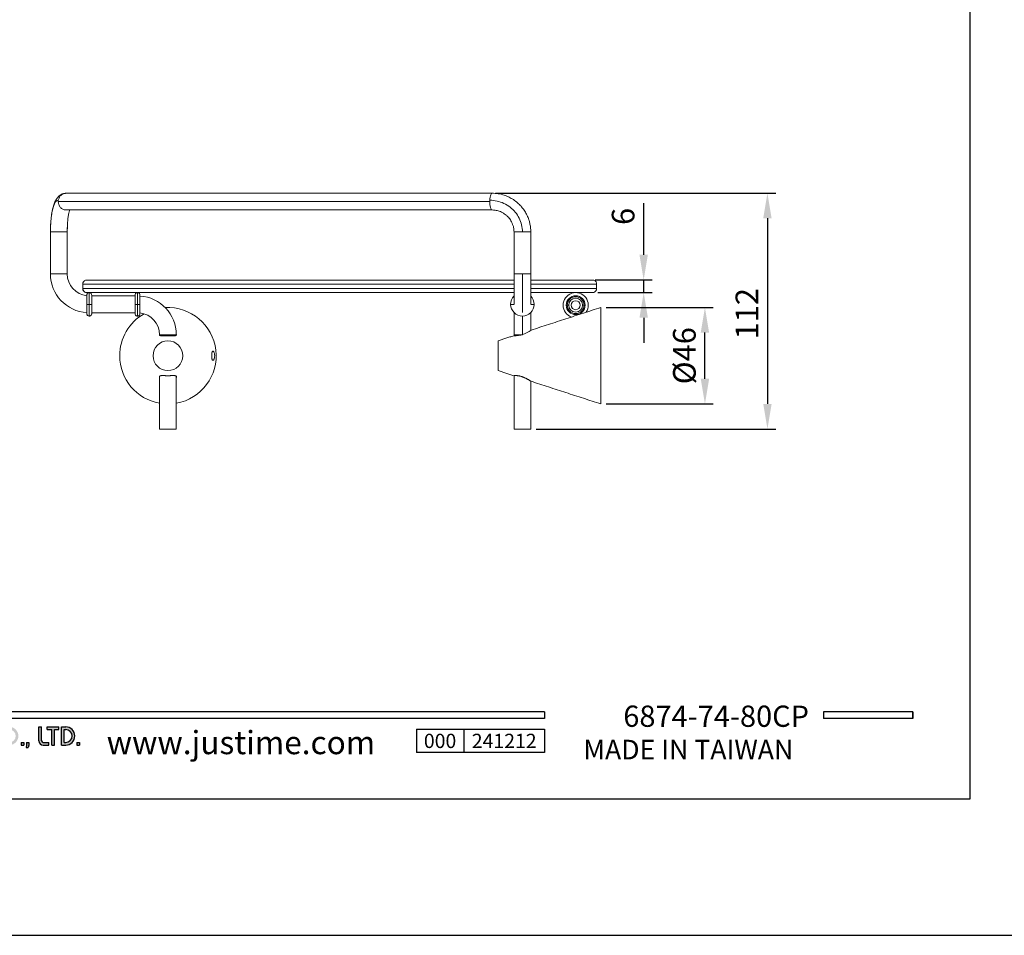
# Model space of a CAD drawing. Units: millimetres. Extents: x 11 to 662, y -470 to 929.
# Drawn here: x 99 to 217, y 632 to 741 of the extents above; entities that cross this region are included whole.
import ezdxf

# ---------------------------------------------------------------- set-up
doc = ezdxf.new("R2010")
doc.units = ezdxf.units.MM
doc.header["$PDMODE"] = 35
doc.layers.add('A5', color=136, linetype='Continuous')
doc.layers.add('DIM', color=6, linetype='Continuous')
doc.layers.add('圖紙邊界', color=1, linetype='Continuous', plot=False)
doc.styles.add('CHINA', font='simplex.shx', dxfattribs={"bigfont": 'chineset.shx'})
doc.styles.add('勝泰-2.7', font='simplex.shx', dxfattribs={"height": 2.7, "bigfont": 'chineset.shx'})
doc.dimstyles.new('正常$0', dxfattribs={"dimtxt": 2, "dimasz": 3, "dimexe": 1, "dimexo": 0.625, "dimgap": 0.75, "dimtad": 1, "dimdsep": 46, "dimtxsty": '勝泰-2.7', "dimcen": 2.5, "dimclrd": 6, "dimclre": 6, "dimclrt": 6, "dimadec": 1, "dimazin": 0, "dimtfac": 1, "dimtmove": 0, "dimatfit": 3, "dimfxl": 0, "dimarcsym": 0})

# ---------------------------------------------------------------- blocks, each defined once
blk = doc.blocks.new('*D35')
at = {"layer": 'Defpoints', "color": 0, "ltscale": 10}
for p in [(155.49, 720.78), (160.32, 692.65), (188.53, 692.65)]:
    blk.add_point(p, dxfattribs=at)
at = {"layer": 'DIM', "color": 6, "lineweight": -2, "ltscale": 10}
for p, q in [((156.12, 720.78), (189.53, 720.78)), ((188.53, 717.78), (188.53, 695.65)), ((160.95, 692.65), (189.53, 692.65))]:
    blk.add_line(p, q, dxfattribs=at)
at = {"layer": 'DIM', "color": 6, "ltscale": 10}
for points in [[(188.03, 717.78), (189.03, 717.78), (188.53, 720.78)], [(188.03, 695.65), (189.03, 695.65), (188.53, 692.65)]]:
    blk.add_solid(points, dxfattribs=at)
at = {"layer": 'DIM', "color": 6, "ltscale": 10, "insert": (186.43, 706.41), "char_height": 2.7, "attachment_point": 5, "rotation": 90, "style": '勝泰-2.7'}
blk.add_mtext('112', dxfattribs=at)
blk = doc.blocks.new('*D36')
at = {"layer": 'Defpoints', "color": 0, "ltscale": 10}
for p in [(168.67, 707.15), (181.08, 707.15), (168.67, 695.65)]:
    blk.add_point(p, dxfattribs=at)
at = {"layer": 'DIM', "color": 6, "lineweight": -2, "ltscale": 10}
for p, q in [((169.3, 707.15), (182.08, 707.15)), ((181.08, 698.65), (181.08, 704.15)), ((169.3, 695.65), (182.08, 695.65))]:
    blk.add_line(p, q, dxfattribs=at)
at = {"layer": 'DIM', "color": 6, "ltscale": 10}
for points in [[(180.58, 704.15), (181.58, 704.15), (181.08, 707.15)], [(180.58, 698.65), (181.58, 698.65), (181.08, 695.65)]]:
    blk.add_solid(points, dxfattribs=at)
at = {"layer": 'DIM', "color": 6, "ltscale": 10, "insert": (178.98, 701.4), "char_height": 2.7, "attachment_point": 5, "rotation": 90, "style": '勝泰-2.7'}
blk.add_mtext('%%C46', dxfattribs=at)
blk = doc.blocks.new('*D37')
at = {"layer": 'Defpoints', "color": 0, "ltscale": 10}
for p in [(167.39, 710.43), (173.78, 710.43), (167.67, 708.93)]:
    blk.add_point(p, dxfattribs=at)
at = {"layer": 'DIM', "color": 6, "lineweight": -2, "ltscale": 10}
for p, q in [((173.78, 713.43), (173.78, 719.6)), ((168.01, 710.43), (174.78, 710.43)), ((173.78, 708.93), (173.78, 710.43)), ((168.3, 708.93), (174.78, 708.93)), ((173.78, 705.93), (173.78, 702.93))]:
    blk.add_line(p, q, dxfattribs=at)
at = {"layer": 'DIM', "color": 6, "ltscale": 10}
for points in [[(173.28, 713.43), (174.28, 713.43), (173.78, 710.43)], [(173.28, 705.93), (174.28, 705.93), (173.78, 708.93)]]:
    blk.add_solid(points, dxfattribs=at)
at = {"layer": 'DIM', "color": 6, "ltscale": 10, "insert": (171.68, 718.01), "char_height": 2.7, "attachment_point": 5, "rotation": 90, "style": '勝泰-2.7'}
blk.add_mtext('6', dxfattribs=at)

msp = doc.modelspace()

# ---------------------------------------------------------------- hatches: boundary and pattern name
h = msp.add_hatch(color=256)
h.paths.add_polyline_path([(63.666, 657.156), (62.795, 657.156, 0.7238614), (62.49, 656.227), (63.269, 655.652, -0.7238614), (63.151, 655.295), (62.28, 655.295), (62.28, 654.978), (63.151, 654.978, 0.7238614), (63.457, 655.907), (62.678, 656.482, -0.7238614), (62.795, 656.839), (63.666, 656.839)])
h.paths.add_polyline_path([(65.646, 657.156), (65.329, 657.156), (65.329, 656.226), (64.379, 656.226), (64.379, 657.156), (64.062, 657.156), (64.062, 654.978), (64.379, 654.978), (64.379, 655.909), (65.329, 655.909), (65.329, 654.978), (65.646, 654.978)])
h.paths.add_polyline_path([(67.131, 656.839), (67.131, 657.156, 1), (67.131, 654.978), (67.131, 655.295, -0.3549192), (66.375, 655.909), (67.131, 655.909), (67.131, 656.226), (66.375, 656.226, -0.3549192)])
h.paths.add_polyline_path([(68, 657.058, 0.2703875), (67.826, 657.156, 0.4178616), (67.626, 656.958), (67.626, 654.978), (67.943, 654.978), (67.943, 656.612), (68.836, 655.077, 0.2703875), (69.009, 654.978, 0.4178616), (69.21, 655.176), (69.21, 657.156), (68.893, 657.156), (68.893, 655.523)])
h.paths.add_polyline_path([(71.673, 656.226), (70.596, 656.226), (70.596, 655.909), (71.351, 655.909, -3.815546), (71.123, 656.631), (71.367, 656.836, 6.2121022)])
h.paths.add_polyline_path([(74.239, 657.156), (72.853, 657.156), (72.853, 656.839), (73.387, 656.839), (73.387, 654.978), (73.704, 654.978), (73.704, 656.839), (74.239, 656.839)])
h.paths.add_polyline_path([(74.271, 656.364), (74.271, 654.978), (74.588, 654.978), (74.588, 656.364, -1), (75.538, 656.364), (75.538, 656.166), (74.719, 656.166), (74.719, 655.849), (75.538, 655.849), (75.538, 654.978), (75.855, 654.978), (75.855, 656.364, 1)])
h.paths.add_polyline_path([(76.733, 657.156), (76.417, 657.156), (76.417, 654.978), (76.733, 654.978)])
h.paths.add_polyline_path([(79.059, 657.156), (78.919, 657.156, 0.3988982), (78.296, 656.565), (78.296, 654.978), (78.613, 654.978), (78.613, 656.562, -0.3861013), (78.919, 656.839), (79.059, 656.839, -1), (79.059, 656.226), (78.714, 656.226), (78.714, 655.909), (79.059, 655.909, -1), (79.059, 655.295), (78.714, 655.295), (78.714, 654.978), (79.059, 654.978, 0.6888741), (79.474, 656.067, 0.6888741)])
h.paths.add_polyline_path([(80.565, 657.156), (80.425, 657.156, 0.3988982), (79.802, 656.565), (79.802, 654.978), (80.12, 654.978), (80.12, 656.562, -0.3861013), (80.425, 656.839), (80.565, 656.839, -1), (80.565, 656.226), (80.22, 656.226), (80.22, 655.909), (80.565, 655.909, -0.4142136), (80.872, 655.602), (80.872, 654.978), (81.188, 654.978), (81.188, 655.632, 0.2012648), (80.981, 656.067, 0.6888741)])
h.paths.add_polyline_path([(81.505, 656.364), (81.505, 654.978), (81.822, 654.978), (81.822, 656.364, -1), (82.772, 656.364), (82.772, 656.166), (81.953, 656.166), (81.953, 655.849), (82.772, 655.849), (82.772, 654.978), (83.089, 654.978), (83.089, 656.364, 1)])
h.paths.add_polyline_path([(84.792, 657.156), (83.92, 657.156, 0.7238614), (83.615, 656.227), (84.394, 655.652, -0.7238614), (84.277, 655.295), (83.406, 655.295), (83.406, 654.978), (84.277, 654.978, 0.7238614), (84.582, 655.907), (83.803, 656.482, -0.7238614), (83.92, 656.839), (84.792, 656.839)])
h.paths.add_polyline_path([(86.494, 657.156), (85.623, 657.156, 0.7238614), (85.318, 656.227), (86.097, 655.652, -0.7238614), (85.979, 655.295), (85.108, 655.295), (85.108, 654.978), (85.979, 654.978, 0.7238614), (86.285, 655.907), (85.506, 656.482, -0.7238614), (85.623, 656.839), (86.494, 656.839)])
h.paths.add_polyline_path([(87.128, 657.156), (86.811, 657.156), (86.811, 655.701, 0.70893), (88.098, 655.249, 0.70893), (89.385, 655.701), (89.385, 657.156), (89.068, 657.156), (89.068, 655.701, -1), (88.256, 655.701), (88.256, 657.156), (87.94, 657.156), (87.94, 655.701, -1), (87.128, 655.701)])
h.paths.add_polyline_path([(89.702, 656.364), (89.702, 654.978), (90.018, 654.978), (90.018, 656.364, -1), (90.969, 656.364), (90.969, 656.166), (90.15, 656.166), (90.15, 655.849), (90.969, 655.849), (90.969, 654.978), (91.286, 654.978), (91.286, 656.364, 1)])
h.paths.add_polyline_path([(92.365, 657.156), (92.225, 657.156, 0.3988982), (91.602, 656.565), (91.602, 654.978), (91.92, 654.978), (91.92, 656.562, -0.3861013), (92.225, 656.839), (92.365, 656.839, -1), (92.365, 656.226), (92.02, 656.226), (92.02, 655.909), (92.365, 655.909, -0.4142136), (92.672, 655.602), (92.672, 654.978), (92.988, 654.978), (92.988, 655.632, 0.2012648), (92.781, 656.067, 0.6888741)])
h.paths.add_polyline_path([(94.394, 657.156, 1), (94.394, 654.978), (94.394, 655.295, -0.3549192), (93.638, 655.909), (94.394, 655.909), (94.394, 656.226), (93.638, 656.226, -0.3549192), (94.394, 656.839)])
h.paths.add_polyline_path([(96.754, 657.156), (96.592, 657.156, 1), (96.592, 654.978), (96.754, 654.978), (96.754, 655.295), (96.592, 655.295, -1), (96.592, 656.839), (96.754, 656.839)])
h.paths.add_polyline_path([(97.07, 656.067, 1), (99.248, 656.067, 1)])
h.paths.add_polyline_path([(98.931, 656.067, -1), (97.387, 656.067, -1)], flags=16)
h.paths.add_polyline_path([(102.02, 657.156), (101.703, 657.156), (101.703, 655.493, 0.4142136), (102.218, 654.978), (102.891, 654.978), (102.891, 655.295), (102.218, 655.295, -0.4142136), (102.02, 655.493)])
h.paths.add_polyline_path([(104.079, 657.156), (102.693, 657.156), (102.693, 656.839), (103.228, 656.839), (103.228, 654.978), (103.545, 654.978), (103.545, 656.839), (104.079, 656.839)])
h.paths.add_polyline_path([(104.891, 657.156), (104.396, 657.156), (104.396, 654.978), (104.891, 654.978, 1)])
h.paths.add_polyline_path([(104.713, 656.839), (104.891, 656.839, -1), (104.891, 655.295), (104.713, 655.295)], flags=16)
h = msp.add_hatch(color=256)
h.paths.add_polyline_path([(99.882, 655.295), (99.565, 655.295), (99.565, 654.978), (99.882, 654.978)])
h.paths.add_polyline_path([(100.515, 655.295), (100.199, 655.295), (100.199, 654.978), (100.188, 654.701), (100.401, 654.701), (100.515, 654.978)])
h.paths.add_polyline_path([(106.543, 655.295), (106.227, 655.295), (106.227, 654.978), (106.543, 654.978)])

# ---------------------------------------------------------------- linework, layer by layer
at = {"color": 7, "linetype": 'Continuous', "lineweight": 15}
for p, q in [((103.997, 719.776), (155.437, 719.776)), ((104.962, 718.776), (155.7, 718.776)), ((105.075, 716.151), (103.075, 716.151)), ((159.325, 716.151), (158.325, 716.151)), ((159.325, 716.151), (160.325, 716.151)), ((105.075, 711.151), (103.075, 711.151)), ((159.325, 711.151), (158.325, 711.151)), ((160.325, 711.151), (159.325, 711.151)), ((159.325, 711.151), (159.325, 706.534)), ((106.925, 709.426), (106.925, 709.926)), ((106.934, 709.926), (158.32, 709.926)), ((158.32, 709.426), (106.934, 709.426)), ((107.7, 707.526), (107.7, 708.926)), ((113.45, 707.526), (113.45, 708.926)), ((160.324, 709.926), (168.175, 709.926)), ((168.175, 709.426), (160.324, 709.426)), ((168.175, 709.426), (168.175, 709.926)), ((107.412, 708.639), (107.412, 707.527)), ((107.987, 707.526), (107.987, 708.639)), ((113.162, 708.639), (113.162, 707.527)), ((113.737, 707.526), (113.737, 708.639)), ((107.412, 707.527), (107.412, 706.414)), ((107.7, 707.526), (107.7, 706.126)), ((107.987, 706.414), (107.987, 707.526)), ((113.162, 707.527), (113.162, 706.414)), ((113.45, 707.526), (113.45, 706.126)), ((113.737, 706.414), (113.737, 707.526)), ((168.675, 707.151), (168.675, 701.401)), ((159.325, 706.126), (159.325, 703.901)), ((116.075, 703.901), (118.075, 703.901)), ((156.425, 701.401), (156.425, 703.176)), ((158.325, 703.901), (159.325, 703.901)), ((156.425, 699.626), (156.425, 701.401)), ((168.675, 701.401), (168.675, 695.651)), ((118.075, 692.651), (116.075, 692.651)), ((160.325, 692.651), (158.325, 692.651))]:
    msp.add_line(p, q, dxfattribs=at)
for p, q in [((161.97, 658.938), (62.28, 658.938)), ((161.97, 658.938), (161.97, 658.146)), ((205.878, 658.938), (195.193, 658.938)), ((195.193, 658.938), (195.193, 658.146)), ((205.878, 658.938), (205.878, 658.146)), ((205.878, 658.938), (205.878, 658.146)), ((161.97, 658.146), (62.28, 658.146)), ((205.878, 658.146), (195.193, 658.146)), ((101.703, 657.156), (102.02, 657.156)), ((101.703, 655.493), (101.703, 657.156)), ((102.02, 655.493), (102.02, 657.156)), ((102.693, 657.156), (104.079, 657.156)), ((102.693, 656.839), (102.693, 657.156)), ((102.693, 656.839), (103.228, 656.839)), ((103.228, 654.978), (103.228, 656.839)), ((103.545, 654.978), (103.545, 656.839)), ((103.545, 656.839), (104.079, 656.839)), ((104.079, 656.839), (104.079, 657.156)), ((104.396, 654.978), (104.396, 657.156)), ((104.396, 657.156), (104.891, 657.156)), ((104.713, 655.295), (104.713, 656.839)), ((104.713, 656.839), (104.891, 656.839)), ((146.683, 656.881), (161.97, 656.881)), ((146.683, 656.881), (146.683, 654.082)), ((152.341, 656.881), (152.341, 654.082)), ((161.97, 656.881), (161.97, 654.082)), ((161.97, 656.881), (161.97, 654.082)), ((99.565, 655.295), (99.565, 654.978)), ((99.565, 655.295), (99.882, 655.295)), ((99.565, 654.978), (99.882, 654.978)), ((99.882, 655.295), (99.882, 654.978)), ((100.199, 654.978), (100.188, 654.701)), ((100.199, 655.295), (100.199, 654.978)), ((100.199, 655.295), (100.515, 655.295)), ((100.515, 654.978), (100.401, 654.701)), ((100.515, 655.295), (100.515, 654.978)), ((102.218, 655.295), (102.891, 655.295)), ((102.218, 654.978), (102.891, 654.978)), ((102.891, 654.978), (102.891, 655.295)), ((103.228, 654.978), (103.545, 654.978)), ((104.396, 654.978), (104.891, 654.978)), ((104.713, 655.295), (104.891, 655.295)), ((106.227, 655.295), (106.227, 654.978)), ((106.227, 655.295), (106.543, 655.295)), ((106.227, 654.978), (106.543, 654.978)), ((106.543, 655.295), (106.543, 654.978)), ((100.188, 654.701), (100.401, 654.701)), ((161.97, 654.082), (146.683, 654.082))]:
    msp.add_line(p, q)
at = {"ltscale": 3}
msp.add_line((205.878, 658.146), (205.878, 658.938), dxfattribs=at)
at = {"color": 7, "linetype": 'Continuous', "lineweight": 15}
for centre, radius in [((165.675, 707.426), 1.125), ((165.675, 707.426), 1), ((165.675, 707.426), 0.537), ((117.075, 701.401), 1.775)]:
    msp.add_circle(centre, radius, dxfattribs=at)
for centre, radius, start, end in [((107.7, 711.151), 4.625, 180, 266.43607), ((107.7, 711.151), 2.625, 180, 263.71213), ((165.675, 707.426), 1.5, 325.63525, 180), ((113.45, 703.901), 4.625, 0, 86.43607), ((159.325, 707.526), 1.4, 135.97785, 180), ((159.325, 707.526), 1.4, 0, 44.10668), ((165.675, 707.426), 0.825, 0, 180), ((113.45, 703.901), 2.625, 0, 83.71213), ((117.075, 701.401), 5.75, 280.01541, 93.24335), ((159.325, 707.526), 1.4, 180, 0), ((165.675, 707.426), 1.5, 180, 250.32019), ((165.675, 707.426), 0.825, 180, 0), ((117.075, 701.401), 5.75, 119.53075, 180), ((158.397, 706.977), 3.193, 268.2557, 307.69974), ((117.075, 701.401), 5.75, 180, 259.98459)]:
    msp.add_arc(centre, radius, start, end, dxfattribs=at)
for centre, radius, start, end in [((104.891, 656.067), 1.089, 270, 90), ((104.891, 656.067), 0.772, 270, 90), ((102.218, 655.493), 0.515, 180, 270), ((102.218, 655.493), 0.198, 180, 270)]:
    msp.add_arc(centre, radius, start, end)
for points, knots in [([(104.703, 720.739), (104.678, 720.736), (104.548, 720.72), (104.355, 720.624), (104.124, 720.47), (103.936, 720.286), (103.772, 720.071), (103.648, 719.851), (103.549, 719.63), (103.462, 719.39), (103.373, 719.082), (103.289, 718.705), (103.214, 718.267), (103.153, 717.783), (103.103, 717.219), (103.088, 716.811), (103.081, 716.599)], [0, 0, 0, 0, 0.0194829, 0.0983706, 0.1651885, 0.2200387, 0.2777726, 0.3329349, 0.3916176, 0.4549336, 0.530208, 0.6229625, 0.7037429, 0.7937958, 0.8929359, 1, 1, 1, 1]), ([(104.963, 720.767), (104.876, 720.764), (104.668, 720.756), (104.365, 720.59), (104.107, 720.304), (104.041, 720.056), (104.009, 719.934)], [0, 0, 0, 0, 0.18989163, 0.45685984, 0.73355254, 1, 1, 1, 1]), ([(155.7, 720.776), (155.104, 720.776), (153.972, 720.776), (152.379, 720.776), (150.978, 720.776), (149.768, 720.776), (148.746, 720.776), (147.504, 720.776), (145.969, 720.776), (143.584, 720.776), (140.723, 720.776), (137.302, 720.776), (133.85, 720.776), (130.397, 720.776), (127.098, 720.776), (123.965, 720.776), (121.01, 720.776), (118.242, 720.776), (115.671, 720.776), (113.653, 720.776), (112.1, 720.776), (110.941, 720.776), (109.879, 720.776), (109.12, 720.776), (108.615, 720.776), (108.296, 720.776), (107.937, 720.776), (107.52, 720.776), (107.055, 720.776), (106.553, 720.776), (106.026, 720.776), (105.48, 720.776), (105.14, 720.776), (104.962, 720.776)], [0, 0, 0, 0, 0.0247296, 0.0469734, 0.0666815, 0.083812, 0.0983306, 0.1102946, 0.1371528, 0.1647407, 0.2147864, 0.2648362, 0.3217112, 0.3785878, 0.4354658, 0.4923447, 0.5492243, 0.6061038, 0.6629816, 0.7198576, 0.7517084, 0.7835629, 0.8151659, 0.8446401, 0.854419, 0.8643301, 0.8765192, 0.8912546, 0.9085107, 0.9278815, 0.9496169, 0.9736735, 1, 1, 1, 1]), ([(155.441, 719.934), (155.449, 720.056), (155.467, 720.304), (155.538, 720.59), (155.62, 720.756), (155.676, 720.763), (155.699, 720.766)], [0, 0, 0, 0, 0.2671626, 0.544598, 0.8122828, 1, 1, 1, 1]), ([(160.325, 716.151), (160.317, 716.342), (160.302, 716.702), (160.215, 717.187), (160.108, 717.572), (159.964, 717.963), (159.755, 718.396), (159.473, 718.841), (159.146, 719.249), (158.756, 719.641), (158.278, 720.006), (157.732, 720.32), (157.134, 720.568), (156.444, 720.738), (155.951, 720.763), (155.699, 720.776)], [0, 0, 0, 0, 0.0778128, 0.1473735, 0.2010815, 0.2413383, 0.3182192, 0.397946, 0.4574287, 0.5331245, 0.6253464, 0.7050413, 0.7935113, 0.8942236, 1, 1, 1, 1]), ([(104.009, 719.934), (103.935, 719.919), (103.788, 719.889), (103.588, 719.622), (103.414, 719.205), (103.268, 718.623), (103.16, 717.894), (103.096, 717.169), (103.087, 716.696), (103.084, 716.52)], [0, 0, 0, 0, 0.1486906, 0.2975225, 0.446472, 0.595528, 0.7518425, 0.9083228, 1, 1, 1, 1]), ([(103.997, 719.776), (104.009, 719.656), (104.035, 719.406), (104.239, 719.076), (104.538, 718.858), (104.809, 718.765), (104.957, 718.785), (104.991, 718.789)], [0, 0, 0, 0, 0.22594082, 0.46805968, 0.70951669, 0.9337325, 1, 1, 1, 1]), ([(155.7, 718.787), (155.693, 718.783), (155.656, 718.766), (155.584, 718.859), (155.503, 719.076), (155.448, 719.407), (155.441, 719.656), (155.437, 719.776)], [0, 0, 0, 0, 0.0483513, 0.2768693, 0.5229593, 0.7697239, 1, 1, 1, 1]), ([(159.325, 716.151), (159.325, 716.444), (159.258, 717.006), (158.965, 717.819), (158.498, 718.536), (157.879, 719.139), (157.139, 719.591), (156.304, 719.875), (155.737, 719.934), (155.441, 719.934)], [0, 0, 0, 0, 0.1396536, 0.2797799, 0.4195294, 0.5595328, 0.7062378, 0.8525999, 1, 1, 1, 1]), ([(105.084, 716.666), (105.088, 716.764), (105.095, 716.99), (105.124, 717.426), (105.174, 717.923), (105.255, 718.382), (105.334, 718.682), (105.355, 718.753), (105.362, 718.776)], [0, 0, 0, 0, 0.1072853, 0.2484796, 0.5034566, 0.7204413, 0.9094806, 1, 1, 1, 1]), ([(155.701, 718.776), (155.821, 718.774), (156.034, 718.769), (156.405, 718.685), (156.782, 718.557), (157.134, 718.361), (157.415, 718.147), (157.692, 717.877), (157.999, 717.471), (158.177, 717.041), (158.275, 716.685), (158.321, 716.433), (158.323, 716.254), (158.325, 716.151)], [0, 0, 0, 0, 0.0900611, 0.1584595, 0.2865576, 0.3847525, 0.4554776, 0.5450309, 0.6650284, 0.8190967, 0.8732546, 0.9277582, 1, 1, 1, 1]), ([(107.072, 710.258), (107.056, 710.248), (106.943, 710.179), (106.938, 710.043), (106.934, 709.926)], [0, 0, 0, 0, 0.1443408, 1, 1, 1, 1]), ([(107.427, 710.426), (107.371, 710.421), (107.258, 710.409), (107.134, 710.344), (107.076, 710.282), (107.063, 710.267)], [0, 0, 0, 0, 0.4365992, 0.8714609, 1, 1, 1, 1]), ([(158.325, 710.426), (158.317, 710.426), (157.238, 710.426), (155.096, 710.426), (151.893, 710.426), (148.7, 710.426), (145.654, 710.426), (142.776, 710.426), (140.057, 710.426), (137.395, 710.426), (134.79, 710.426), (132.259, 710.426), (129.809, 710.426), (127.453, 710.426), (125.199, 710.426), (123.059, 710.426), (121.039, 710.426), (119.146, 710.426), (117.39, 710.426), (115.77, 710.426), (114.295, 710.426), (112.962, 710.426), (111.723, 710.426), (110.598, 710.426), (109.616, 710.426), (108.82, 710.426), (108.206, 710.426), (107.774, 710.426), (107.498, 710.426), (107.451, 710.426), (107.427, 710.426)], [0, 0, 0, 0, 0.0002728, 0.0384455, 0.0771475, 0.1165867, 0.1562569, 0.1916763, 0.2270941, 0.2630604, 0.2990252, 0.3352938, 0.3717043, 0.40821, 0.4447634, 0.4813168, 0.5178225, 0.554233, 0.5905017, 0.626468, 0.6624327, 0.6978521, 0.73327, 0.7729416, 0.81238, 0.8510826, 0.8892552, 0.9268639, 0.963585, 1, 1, 1, 1]), ([(158.325, 711.151), (158.325, 710.869), (158.325, 710.345), (158.325, 709.721), (158.325, 709.296), (158.325, 709.021), (158.325, 708.724), (158.325, 708.36), (158.325, 708.034), (158.325, 707.797), (158.325, 707.65), (158.325, 707.559), (158.325, 707.547), (158.325, 707.543)], [0, 0, 0, 0, 0.15489045, 0.28775011, 0.36067287, 0.41956506, 0.46921944, 0.56865368, 0.70106549, 0.77852606, 0.8622445, 0.9509644, 1, 1, 1, 1]), ([(160.325, 707.543), (160.325, 707.547), (160.325, 707.559), (160.325, 707.65), (160.325, 707.797), (160.325, 708.034), (160.325, 708.36), (160.325, 708.724), (160.325, 709.021), (160.325, 709.296), (160.325, 709.721), (160.325, 710.345), (160.325, 710.869), (160.325, 711.151)], [0, 0, 0, 0, 0.0490298, 0.1377502, 0.2214692, 0.2989302, 0.4313428, 0.5307777, 0.5804324, 0.6393249, 0.7122481, 0.8451086, 1, 1, 1, 1]), ([(167.675, 710.426), (166.643, 710.426), (164.571, 710.426), (162.118, 710.426), (160.706, 710.426), (160.325, 710.426)], [0, 0, 0, 0, 0.41988557, 0.84329248, 1, 1, 1, 1]), ([(168.175, 709.926), (168.172, 709.966), (168.166, 710.046), (168.126, 710.151), (168.069, 710.24), (167.977, 710.334), (167.843, 710.41), (167.731, 710.421), (167.675, 710.426)], [0, 0, 0, 0, 0.1249113, 0.2502972, 0.3679047, 0.5009432, 0.7499741, 1, 1, 1, 1]), ([(106.925, 709.426), (106.928, 709.387), (106.933, 709.307), (106.974, 709.202), (107.031, 709.113), (107.123, 709.019), (107.258, 708.943), (107.37, 708.932), (107.427, 708.926)], [0, 0, 0, 0, 0.12491127, 0.25029719, 0.36790291, 0.50094322, 0.74997412, 1, 1, 1, 1]), ([(106.934, 709.426), (106.938, 709.31), (106.943, 709.174), (107.056, 709.105), (107.072, 709.095)], [0, 0, 0, 0, 0.8556595, 1, 1, 1, 1]), ([(107.729, 708.925), (107.69, 708.924), (107.61, 708.923), (107.501, 708.858), (107.426, 708.757), (107.417, 708.677), (107.412, 708.639)], [0, 0, 0, 0, 0.23877036, 0.5, 0.76122964, 1, 1, 1, 1]), ([(107.427, 708.926), (107.451, 708.926), (107.498, 708.926), (107.774, 708.926), (108.206, 708.926), (108.82, 708.926), (109.616, 708.926), (110.598, 708.926), (111.723, 708.926), (112.962, 708.926), (114.295, 708.926), (115.77, 708.926), (117.39, 708.926), (119.146, 708.926), (121.039, 708.926), (123.059, 708.926), (125.199, 708.926), (127.453, 708.926), (129.809, 708.926), (132.259, 708.926), (134.79, 708.926), (137.395, 708.926), (140.057, 708.926), (142.776, 708.926), (145.654, 708.926), (148.701, 708.926), (151.893, 708.926), (155.096, 708.926), (157.238, 708.926), (158.317, 708.926), (158.325, 708.926)], [0, 0, 0, 0, 0.0364157, 0.0731369, 0.110746, 0.1489187, 0.1876207, 0.2270599, 0.26673, 0.3021494, 0.3375673, 0.3735336, 0.4094983, 0.445767, 0.4821775, 0.5186832, 0.5552366, 0.59179, 0.6282957, 0.6647062, 0.7009748, 0.7369412, 0.7729059, 0.8083253, 0.8437431, 0.8834148, 0.9228532, 0.9615557, 0.9997284, 1, 1, 1, 1]), ([(107.987, 708.639), (107.983, 708.677), (107.974, 708.757), (107.898, 708.858), (107.79, 708.923), (107.71, 708.924), (107.671, 708.925)], [0, 0, 0, 0, 0.23877036, 0.5, 0.76122964, 1, 1, 1, 1]), ([(113.479, 708.925), (113.44, 708.924), (113.36, 708.923), (113.251, 708.858), (113.176, 708.757), (113.167, 708.677), (113.162, 708.639)], [0, 0, 0, 0, 0.23877036, 0.5, 0.76122964, 1, 1, 1, 1]), ([(113.737, 708.639), (113.733, 708.677), (113.724, 708.757), (113.648, 708.858), (113.54, 708.923), (113.46, 708.924), (113.421, 708.925)], [0, 0, 0, 0, 0.23877036, 0.5, 0.76122964, 1, 1, 1, 1]), ([(160.325, 708.926), (160.706, 708.926), (162.118, 708.926), (164.571, 708.926), (166.643, 708.926), (167.675, 708.926)], [0, 0, 0, 0, 0.1567161, 0.5801233, 1, 1, 1, 1]), ([(167.675, 708.926), (167.731, 708.932), (167.843, 708.943), (167.977, 709.019), (168.069, 709.113), (168.126, 709.202), (168.166, 709.307), (168.172, 709.387), (168.175, 709.426)], [0, 0, 0, 0, 0.2500259, 0.4990568, 0.6320854, 0.7497028, 0.8750887, 1, 1, 1, 1]), ([(107.7, 707.526), (107.666, 707.526), (107.596, 707.526), (107.497, 707.526), (107.432, 707.526), (107.405, 707.526), (107.413, 707.526), (107.414, 707.526)], [0, 0, 0, 0, 0.2229808, 0.4619341, 0.7356375, 0.9858092, 1, 1, 1, 1]), ([(107.986, 707.526), (107.987, 707.526), (107.995, 707.526), (107.968, 707.526), (107.903, 707.526), (107.804, 707.526), (107.734, 707.526), (107.7, 707.526)], [0, 0, 0, 0, 0.0141908, 0.2643625, 0.5380659, 0.7770192, 1, 1, 1, 1]), ([(113.45, 707.526), (113.416, 707.526), (113.346, 707.526), (113.247, 707.526), (113.182, 707.526), (113.155, 707.526), (113.163, 707.526), (113.164, 707.526)], [0, 0, 0, 0, 0.2229808, 0.4619341, 0.7356375, 0.9858092, 1, 1, 1, 1]), ([(113.736, 707.526), (113.737, 707.526), (113.745, 707.526), (113.718, 707.526), (113.653, 707.526), (113.554, 707.526), (113.484, 707.526), (113.45, 707.526)], [0, 0, 0, 0, 0.0141908, 0.2643625, 0.5380659, 0.7770192, 1, 1, 1, 1]), ([(158.325, 707.526), (158.325, 707.526), (158.293, 707.526), (158.21, 707.526), (158.095, 707.526), (157.997, 707.526), (157.936, 707.526), (157.928, 707.526), (157.925, 707.526)], [0, 0, 0, 0, 0.0019519, 0.2039643, 0.4059766, 0.6269907, 0.8199441, 1, 1, 1, 1]), ([(158.325, 706.579), (158.325, 706.474), (158.325, 706.307), (158.325, 706.031), (158.325, 705.757), (158.325, 705.331), (158.325, 704.708), (158.325, 704.184), (158.325, 703.901)], [0, 0, 0, 0, 0.1511372, 0.2409667, 0.3475083, 0.4794325, 0.7197884, 1, 1, 1, 1]), ([(160.725, 707.526), (160.721, 707.526), (160.714, 707.526), (160.653, 707.526), (160.555, 707.526), (160.439, 707.526), (160.356, 707.526), (160.325, 707.526), (160.325, 707.526)], [0, 0, 0, 0, 0.1800559, 0.3730093, 0.5940234, 0.7960357, 0.9980481, 1, 1, 1, 1]), ([(160.325, 704.456), (160.325, 704.551), (160.325, 704.887), (160.325, 705.331), (160.325, 705.757), (160.325, 706.031), (160.325, 706.309), (160.325, 706.477), (160.325, 706.582)], [0, 0, 0, 0, 0.1162983, 0.4106601, 0.5722266, 0.7027073, 0.8127207, 1, 1, 1, 1]), ([(164.85, 707.426), (164.846, 707.426), (164.839, 707.426), (164.78, 707.426), (164.715, 707.426), (164.681, 707.426)], [0, 0, 0, 0, 0.3108845, 0.6440381, 1, 1, 1, 1]), ([(166.66, 707.426), (166.63, 707.426), (166.567, 707.426), (166.511, 707.426), (166.504, 707.426), (166.5, 707.426)], [0, 0, 0, 0, 0.3342677, 0.6786434, 1, 1, 1, 1]), ([(107.412, 706.414), (107.417, 706.376), (107.426, 706.296), (107.501, 706.194), (107.61, 706.13), (107.69, 706.129), (107.729, 706.128)], [0, 0, 0, 0, 0.2387704, 0.5, 0.7612296, 1, 1, 1, 1]), ([(107.671, 706.128), (107.71, 706.129), (107.79, 706.13), (107.898, 706.194), (107.974, 706.296), (107.983, 706.376), (107.987, 706.414)], [0, 0, 0, 0, 0.2387704, 0.5, 0.7612296, 1, 1, 1, 1]), ([(113.162, 706.414), (113.167, 706.376), (113.176, 706.296), (113.251, 706.194), (113.36, 706.13), (113.44, 706.129), (113.479, 706.128)], [0, 0, 0, 0, 0.2387704, 0.5, 0.7612296, 1, 1, 1, 1]), ([(113.421, 706.128), (113.46, 706.129), (113.54, 706.13), (113.648, 706.194), (113.724, 706.296), (113.733, 706.376), (113.737, 706.414)], [0, 0, 0, 0, 0.2387704, 0.5, 0.7612296, 1, 1, 1, 1]), ([(116.051, 703.917), (116.051, 703.913), (116.049, 703.899), (116.056, 703.877), (116.071, 703.851), (116.095, 703.828), (116.126, 703.81), (116.164, 703.797), (116.205, 703.787), (116.253, 703.78), (116.323, 703.774), (116.422, 703.772), (116.557, 703.774), (116.683, 703.778), (116.79, 703.781), (116.878, 703.783), (116.974, 703.785), (117.041, 703.785), (117.075, 703.785)], [0, 0, 0, 0, 0.0198382, 0.0783371, 0.13734, 0.1980408, 0.2593719, 0.3103331, 0.3616797, 0.4142354, 0.4672048, 0.5658705, 0.6671783, 0.7699239, 0.8225867, 0.8756216, 0.937505, 1, 1, 1, 1]), ([(117.075, 703.785), (117.103, 703.785), (117.16, 703.785), (117.245, 703.784), (117.33, 703.782), (117.413, 703.78), (117.493, 703.777), (117.57, 703.775), (117.644, 703.773), (117.714, 703.773), (117.779, 703.773), (117.839, 703.775), (117.894, 703.78), (117.943, 703.787), (117.984, 703.797), (118.019, 703.809), (118.049, 703.824), (118.078, 703.848), (118.098, 703.878), (118.097, 703.907), (118.097, 703.918)], [0, 0, 0, 0, 0.0521485, 0.1046619, 0.1583231, 0.2123794, 0.2645273, 0.3170361, 0.3706857, 0.4247341, 0.4767889, 0.5292225, 0.5828778, 0.63697, 0.6871457, 0.7376891, 0.7893875, 0.8414808, 0.9400443, 1, 1, 1, 1]), ([(122.321, 701.038), (122.333, 700.995), (122.356, 700.91), (122.408, 700.85), (122.47, 700.848), (122.536, 700.913), (122.596, 701.038), (122.637, 701.209), (122.651, 701.397), (122.638, 701.577), (122.605, 701.733), (122.554, 701.859), (122.492, 701.94), (122.426, 701.962), (122.369, 701.914), (122.337, 701.831), (122.324, 701.774), (122.321, 701.765)], [0, 0, 0, 0, 0.0692423, 0.1384067, 0.2096692, 0.2838012, 0.3589116, 0.4312598, 0.4999003, 0.5636564, 0.6273255, 0.6933563, 0.7642366, 0.838762, 0.9136345, 0.9859533, 1, 1, 1, 1]), ([(122.321, 701.038), (122.321, 701.085), (122.321, 701.18), (122.321, 701.326), (122.321, 701.475), (122.321, 701.598), (122.321, 701.694), (122.321, 701.741), (122.321, 701.765)], [0, 0, 0, 0, 0.1973741, 0.3960869, 0.5991815, 0.8038333, 0.9018369, 1, 1, 1, 1]), ([(118.075, 698.8), (118.079, 698.807), (118.09, 698.829), (118.099, 698.862), (118.101, 698.896), (118.094, 698.926), (118.079, 698.952), (118.055, 698.975), (118.023, 698.993), (117.986, 699.006), (117.945, 699.016), (117.897, 699.023), (117.827, 699.029), (117.728, 699.031), (117.593, 699.029), (117.467, 699.025), (117.36, 699.022), (117.271, 699.02), (117.176, 699.018), (117.08, 699.018), (116.99, 699.018), (116.905, 699.019), (116.82, 699.021), (116.737, 699.023), (116.657, 699.026), (116.58, 699.028), (116.505, 699.03), (116.435, 699.03), (116.37, 699.03), (116.311, 699.027), (116.255, 699.023), (116.207, 699.016), (116.165, 699.006), (116.13, 698.994), (116.101, 698.979), (116.072, 698.955), (116.05, 698.918), (116.05, 698.863), (116.059, 698.822), (116.075, 698.799), (116.075, 698.798)], [0, 0, 0, 0, 0.0158136, 0.0440105, 0.0724622, 0.0979442, 0.1236456, 0.1500867, 0.1768024, 0.199001, 0.2213674, 0.2442605, 0.2673338, 0.3103123, 0.3544417, 0.3991974, 0.4221371, 0.445239, 0.4721952, 0.4994179, 0.522141, 0.5450231, 0.5684053, 0.5919597, 0.6146825, 0.6375626, 0.6609398, 0.6844907, 0.707173, 0.7300203, 0.7534, 0.77697, 0.7988335, 0.8208572, 0.8433842, 0.8660832, 0.9090311, 0.9530676, 0.9992828, 1, 1, 1, 1]), ([(160.35, 698.353), (160.348, 698.354), (160.345, 698.356), (160.325, 698.369), (160.299, 698.386), (160.254, 698.415), (160.18, 698.462), (160.087, 698.519), (159.993, 698.574), (159.906, 698.622), (159.833, 698.662), (159.756, 698.702), (159.673, 698.742), (159.585, 698.783), (159.491, 698.823), (159.394, 698.862), (159.298, 698.896), (159.204, 698.926), (159.112, 698.952), (159.019, 698.975), (158.933, 698.993), (158.853, 699.006), (158.781, 699.016), (158.711, 699.023), (158.625, 699.029), (158.529, 699.031), (158.435, 699.029), (158.375, 699.025), (158.339, 699.022), (158.318, 699.02), (158.303, 699.018), (158.301, 699.018), (158.3, 699.018)], [0, 0, 0, 0, 0.0453333, 0.0686559, 0.0921605, 0.1374657, 0.1839221, 0.2327179, 0.2825738, 0.3107817, 0.3391578, 0.3680527, 0.3971247, 0.4277143, 0.458529, 0.4900998, 0.521956, 0.5504871, 0.5792639, 0.6088689, 0.6387813, 0.6636361, 0.6886788, 0.7143112, 0.7401454, 0.7882666, 0.8376764, 0.8877874, 0.9134721, 0.9393382, 0.96952, 1, 1, 1, 1])]:
    msp.add_open_spline(points, degree=3, knots=knots, dxfattribs=at)
for points, degree in [([(104.958, 720.776), (104.731, 720.743)], 1), ([(104.009, 719.934), (104.001, 719.88), (103.997, 719.828), (103.997, 719.776)], 3), ([(155.437, 719.776), (155.437, 719.828), (155.438, 719.88), (155.441, 719.934)], 3), ([(103.084, 716.52), (103.075, 716.151)], 1), ([(103.075, 716.151), (103.075, 711.151)], 1), ([(103.081, 716.599), (103.081, 716.521)], 1), ([(103.081, 716.521), (103.084, 716.151)], 1), ([(105.075, 716.151), (105.084, 716.507)], 1), ([(105.075, 711.151), (105.075, 716.151)], 1), ([(105.08, 716.552), (105.084, 716.666)], 1), ([(105.084, 716.507), (105.093, 716.897)], 1), ([(158.325, 716.151), (158.325, 711.151)], 1), ([(160.325, 711.151), (160.325, 716.151)], 1), ([(113.185, 708.526), (107.987, 708.526)], 1), ([(107.987, 706.526), (113.185, 706.526)], 1), ([(168.675, 707.151), (160.35, 704.45)], 1), ([(116.075, 703.901), (116.075, 703.849)], 1), ([(118.075, 703.851), (118.075, 703.901)], 1), ([(158.3, 703.785), (156.425, 703.176)], 1), ([(158.325, 703.901), (158.325, 703.793)], 1), ([(156.425, 699.626), (158.3, 699.018)], 1), ([(116.075, 698.952), (116.075, 692.651)], 1), ([(118.075, 692.651), (118.075, 698.954)], 1), ([(158.325, 699.01), (158.325, 692.651)], 1), ([(160.325, 692.651), (160.325, 698.361)], 1), ([(160.35, 698.353), (168.675, 695.651)], 1)]:
    msp.add_open_spline(points, degree=degree, dxfattribs=at)
at = {"layer": 'A5', "ltscale": 10}
msp.add_lwpolyline([(19.109, 913.052), (212.646, 913.052), (212.646, 648.552), (19.109, 648.552)], close=True, dxfattribs=at)
at = {"layer": '圖紙邊界', "ltscale": 10}
msp.add_lwpolyline([(10.878, 632.302), (220.878, 632.302), (220.878, 929.302), (10.878, 929.302)], close=True, dxfattribs=at)

# ---------------------------------------------------------------- texts
at = {"attachment_point": 9, "style": 'CHINA'}
for s, insert, char_height in [('{\\fArial|b0|i0|c0|p32;www.justime.com}', (141.768, 653.897), 2.76365), ('{\\fArial|b0|i0|c0|p32;MADE IN TAIWAN}', (191.611, 653.28), 2.33068)]:
    msp.add_mtext(s, dxfattribs=dict(at, insert=insert, char_height=char_height))
at = {"ltscale": 2, "insert": (149.512, 655.481), "char_height": 1.7, "width": 5.65806, "attachment_point": 5, "style": 'CHINA'}
msp.add_mtext('{\\fArial|b0|i0|c0|p34;000}', dxfattribs=at)
at = {"layer": 'DIM', "insert": (193.485, 656.365), "char_height": 2.53334, "attachment_point": 9, "style": 'CHINA'}
msp.add_mtext('6874-74-80CP', dxfattribs=at)
at = {"layer": 'DIM', "ltscale": 2, "insert": (157.155, 655.481), "char_height": 1.7, "width": 9.6289, "attachment_point": 5, "style": 'CHINA'}
msp.add_mtext('{\\fArial|b0|i0|c0|p34;241212}', dxfattribs=at)

# ---------------------------------------------------------------- dimensions: what is measured, and where the dimension line sits
at = {"layer": 'DIM', "ltscale": 10}
for base, p1, p2, text, picture, middle in [((188.531, 692.651), (155.492, 720.776), (160.325, 692.651), '112', '*D35', (188.531, 706.407)), ((173.782, 710.426), (167.675, 708.926), (167.389, 710.426), '6', '*D37', (173.782, 718.012))]:
    dim = msp.add_linear_dim(base=base, p1=p1, p2=p2, angle=90, text=text, dimstyle='正常$0', dxfattribs=at)
    dim.commit()
    dim.dimension.update_dxf_attribs({"geometry": picture, "text_midpoint": middle, "dimtype": 160})
dim = msp.add_linear_dim(base=(181.084, 707.151), p1=(168.675, 695.651), p2=(168.675, 707.151), angle=90, text='%%C46', dimstyle='正常$0', dxfattribs=at)
dim.commit()
dim.dimension.update_dxf_attribs({"geometry": '*D36', "text_midpoint": (178.984, 701.401)})

doc.saveas('drawing.dxf')
